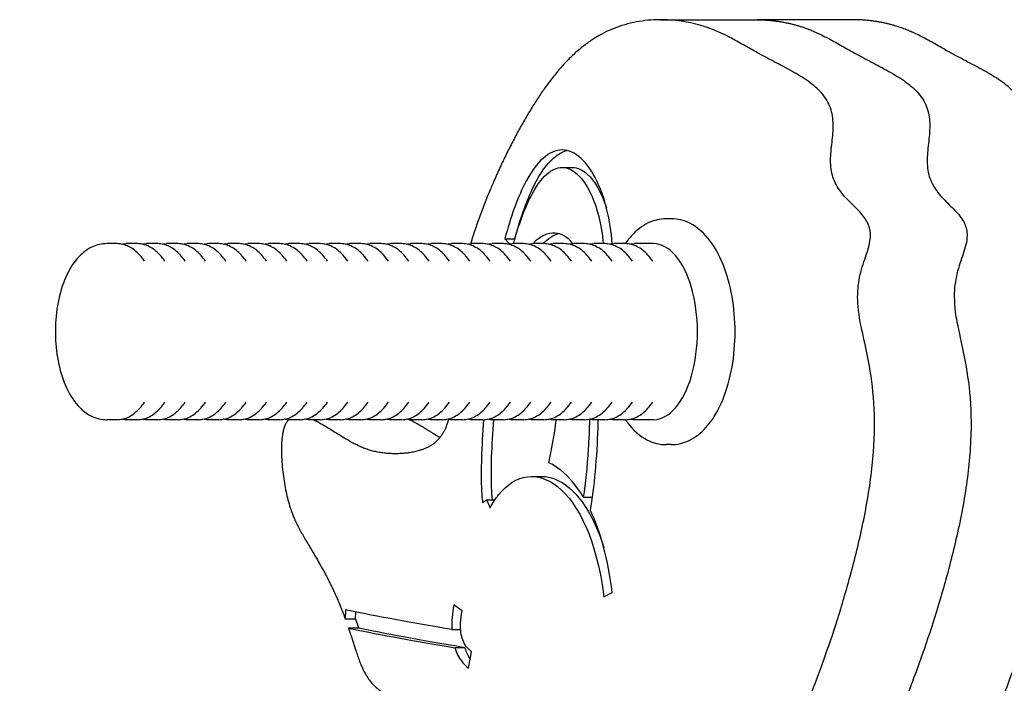
# Model space of a CAD drawing. Units: millimetres. Extents: x 11488 to 18147, y -13 to 8973.
# Drawn here: x 15649 to 15817, y 8860 to 8973 of the extents above; entities that cross this region are included whole.
import ezdxf

# ---------------------------------------------------------------- set-up
doc = ezdxf.new("R2010")
doc.units = ezdxf.units.MM
doc.header["$LTSCALE"] = 40
doc.layers.add('Dimension (ISO)', color=161, linetype='Continuous', lineweight=18)
doc.layers.add('Visible (ISO)', color=7, linetype='Continuous', lineweight=30)
doc.styles.add('Label Text (ISO)', font='tahoma.ttf')
doc.dimstyles.new('Default (ISO)', dxfattribs={"dimscale": 40, "dimtxt": 3.5, "dimasz": 2.5, "dimexe": 1, "dimexo": 0.5, "dimgap": 0.762, "dimtad": 1, "dimtoh": 1, "dimrnd": 1e-08, "dimtxsty": 'Label Text (ISO)', "dimcen": 0.09, "dimdle": 10, "dimclrd": 256, "dimclre": 256, "dimclrt": 256, "dimadec": 0, "dimazin": 2, "dimtfac": 0.714286, "dimtmove": 0, "dimatfit": 3, "dimfxl": 0, "dimtolj": 1, "dimtzin": 0, "dimlwd": -1, "dimlwe": -1, "dimarcsym": 0})

# ---------------------------------------------------------------- blocks, each defined once
blk = doc.blocks.new('*D6')
at = {"layer": 'Defpoints', "color": 0}
for p in [(15026.81, 8357.64), (16011.51, 8127.79), (16505.21, 8127.79)]:
    blk.add_point(p, dxfattribs=at)
at = {"layer": 'Dimension (ISO)'}
for p, q in [((16505.21, 8457.64), (16505.21, 8955.4)), ((16505.21, 8127.79), (16505.21, 8357.64)), ((16031.51, 8127.79), (16545.21, 8127.79)), ((16505.21, 8027.79), (16505.21, 7927.79))]:
    blk.add_line(p, q, dxfattribs=at)
for points in [[(16488.55, 8457.64), (16521.88, 8457.64), (16505.21, 8357.64)], [(16488.55, 8027.79), (16521.88, 8027.79), (16505.21, 8127.79)]]:
    blk.add_solid(points, dxfattribs=at)
at = {"layer": 'Dimension (ISO)', "insert": (16328.9, 8776.27), "char_height": 140, "attachment_point": 2, "rotation": 90, "style": 'Label Text (ISO)'}
blk.add_mtext('\\A1;230', dxfattribs=at)

msp = doc.modelspace()

# ---------------------------------------------------------------- linework, layer by layer
at = {"layer": 'Visible (ISO)'}
for p, q in [((15758.246, 8972.796), (15774.701, 8972.796)), ((15791.155, 8972.796), (15774.701, 8972.796)), ((15741.477, 8947.613), (15743.209, 8947.613)), ((15760.068, 8938.886), (15759.202, 8938.886)), ((15665.623, 8934.636), (15663.851, 8934.636)), ((15669.087, 8934.636), (15667.192, 8934.636)), ((15672.551, 8934.636), (15670.656, 8934.636)), ((15676.016, 8934.636), (15674.12, 8934.636)), ((15679.48, 8934.636), (15677.585, 8934.636)), ((15682.944, 8934.636), (15681.049, 8934.636)), ((15686.408, 8934.636), (15684.513, 8934.636)), ((15689.872, 8934.636), (15687.977, 8934.636)), ((15693.336, 8934.636), (15691.441, 8934.636)), ((15696.8, 8934.636), (15694.905, 8934.636)), ((15700.264, 8934.636), (15698.369, 8934.636)), ((15703.728, 8934.636), (15701.833, 8934.636)), ((15707.192, 8934.636), (15705.297, 8934.636)), ((15710.657, 8934.636), (15708.761, 8934.636)), ((15714.121, 8934.636), (15712.226, 8934.636)), ((15717.585, 8934.636), (15715.69, 8934.636)), ((15721.049, 8934.636), (15719.154, 8934.636)), ((15724.513, 8934.636), (15722.618, 8934.636)), ((15727.977, 8934.636), (15726.082, 8934.636)), ((15731.441, 8934.636), (15729.546, 8934.636)), ((15731.694, 8935.442), (15732.478, 8934.602)), ((15734.905, 8934.636), (15733.01, 8934.636)), ((15738.369, 8934.636), (15736.474, 8934.636)), ((15741.833, 8934.636), (15739.938, 8934.636)), ((15745.298, 8934.636), (15743.403, 8934.636)), ((15748.762, 8934.636), (15746.867, 8934.636)), ((15752.226, 8934.636), (15750.331, 8934.636)), ((15757.037, 8934.636), (15753.795, 8934.636)), ((15665.623, 8904.636), (15663.851, 8904.636)), ((15669.087, 8904.636), (15667.192, 8904.636)), ((15672.551, 8904.636), (15670.656, 8904.636)), ((15676.016, 8904.636), (15674.12, 8904.636)), ((15679.48, 8904.636), (15677.585, 8904.636)), ((15682.944, 8904.636), (15681.049, 8904.636)), ((15686.408, 8904.636), (15684.513, 8904.636)), ((15689.872, 8904.636), (15687.977, 8904.636)), ((15693.336, 8904.636), (15691.441, 8904.636)), ((15696.8, 8904.636), (15694.905, 8904.636)), ((15700.264, 8904.636), (15698.369, 8904.636)), ((15703.728, 8904.636), (15701.833, 8904.636)), ((15707.192, 8904.636), (15705.297, 8904.636)), ((15710.657, 8904.636), (15708.761, 8904.636)), ((15714.121, 8904.636), (15712.226, 8904.636)), ((15717.585, 8904.636), (15715.69, 8904.636)), ((15721.049, 8904.636), (15719.154, 8904.636)), ((15724.513, 8904.636), (15722.618, 8904.636)), ((15727.977, 8904.636), (15726.082, 8904.636)), ((15731.441, 8904.636), (15729.546, 8904.636)), ((15734.905, 8904.636), (15733.01, 8904.636)), ((15738.369, 8904.636), (15736.474, 8904.636)), ((15741.833, 8904.636), (15739.938, 8904.636)), ((15745.298, 8904.636), (15743.403, 8904.636)), ((15748.762, 8904.636), (15746.867, 8904.636)), ((15752.226, 8904.636), (15750.331, 8904.636)), ((15757.037, 8904.636), (15753.795, 8904.636)), ((15760.068, 8900.386), (15759.202, 8900.386)), ((15736.257, 8894.958), (15737.989, 8894.958)), ((15727.923, 8890.541), (15728.583, 8890.974)), ((15728.583, 8890.974), (15729.18, 8889.643)), ((15728.583, 8890.974), (15730.003, 8890.974)), ((15748.561, 8874.471), (15750.019, 8875.171)), ((15704.578, 8872.221), (15704.5, 8870.73)), ((15706.232, 8870.73), (15706.292, 8871.867)), ((15724.41, 8872.079), (15722.998, 8873.095)), ((15704.5, 8870.73), (15706.232, 8870.73)), ((15725.507, 8862.278), (15726.054, 8865.071))]:
    msp.add_line(p, q, dxfattribs=at)
msp.add_ellipse((15757.037, 8919.636), major_axis=(0, -15), ratio=0.5, start_param=0, end_param=3.1415927, dxfattribs=at)
for points, degree, knots in [([(15773.924, 8798.582), (15773.872, 8799.422), (15773.604, 8804.833), (15772.663, 8826.533), (15773.385, 8830.21), (15781.366, 8852.436), (15787.142, 8864.211), (15800.188, 8909.912), (15786.549, 8926.907), (15799.684, 8938.257), (15782.449, 8944.136), (15792.884, 8959.854), (15773.851, 8966.221), (15768.377, 8972.776), (15746.447, 8975.355), (15735.967, 8958.909), (15728.582, 8943.361), (15726.058, 8935.222), (15725.882, 8934.631)], 4, [0.07877292, 0.07877292, 0.07877292, 0.07877292, 0.07877292, 0.08535497, 0.11063933, 0.1389573, 0.17107419, 0.20338008, 0.23341495, 0.26149727, 0.28355307, 0.3061043, 0.33190161, 0.36112404, 0.39573418, 0.43289918, 0.46846854, 0.4712503, 0.4712503, 0.4712503, 0.4712503, 0.4712503]), ([(15774.701, 8972.796), (15779.073, 8972.796), (15786.468, 8970.816), (15790.368, 8966.2), (15809.338, 8959.854), (15798.904, 8944.136), (15816.139, 8938.257), (15803.004, 8926.907), (15816.643, 8909.912), (15803.596, 8864.211), (15797.82, 8852.436), (15789.84, 8830.21), (15789.142, 8826.662), (15789.962, 8807.115), (15790.238, 8801.25), (15790.269, 8800.628)], 4, [-0.3953655, -0.3953655, -0.3953655, -0.3953655, -0.3953655, -0.36112404, -0.33190161, -0.3061043, -0.28355307, -0.26149727, -0.23341495, -0.20338008, -0.17107419, -0.1389573, -0.11063933, -0.08535497, -0.0820159, -0.0820159, -0.0820159, -0.0820159, -0.0820159]), ([(15774.701, 8972.796), (15779.073, 8972.796), (15786.468, 8970.816), (15790.368, 8966.2), (15809.338, 8959.854), (15798.904, 8944.136), (15816.139, 8938.257), (15803.004, 8926.907), (15816.643, 8909.912), (15803.596, 8864.211), (15797.82, 8852.436), (15789.84, 8830.21), (15789.142, 8826.662), (15789.962, 8807.115), (15790.238, 8801.25), (15790.269, 8800.628)], 4, [-0.3953655, -0.3953655, -0.3953655, -0.3953655, -0.3953655, -0.36112404, -0.33190161, -0.3061043, -0.28355307, -0.26149727, -0.23341495, -0.20338008, -0.17107419, -0.1389573, -0.11063933, -0.08535497, -0.0820159, -0.0820159, -0.0820159, -0.0820159, -0.0820159]), ([(15806.153, 8814.636), (15806.043, 8818.251), (15805.876, 8827.867), (15807.03, 8832.259), (15814.275, 8852.436), (15820.051, 8864.211), (15833.097, 8909.912), (15819.458, 8926.907), (15832.593, 8938.257), (15815.358, 8944.136), (15825.793, 8959.854), (15806.823, 8966.2), (15802.922, 8970.816), (15795.527, 8972.796), (15791.155, 8972.796)], 4, [0.09623752, 0.09623752, 0.09623752, 0.09623752, 0.09623752, 0.11063933, 0.1389573, 0.17107419, 0.20338008, 0.23341495, 0.26149727, 0.28355307, 0.3061043, 0.33190161, 0.36112404, 0.3953655, 0.3953655, 0.3953655, 0.3953655, 0.3953655]), ([(15750.003, 8934.619), (15749.73, 8938.657), (15748.774, 8942.444), (15747.385, 8945.329), (15745.853, 8948.513), (15743.764, 8950.623), (15741.46, 8950.613), (15739.344, 8950.604), (15737.085, 8948.772), (15735.007, 8944.643), (15733.842, 8942.329), (15732.727, 8939.297), (15731.694, 8935.442)], 3, [-0.91569456, -0.91569456, -0.91569456, -0.91569456, -0.66719301, -0.66719301, -0.66719301, -0.39299706, -0.39299706, -0.39299706, -0.1411502, -0.1411502, -0.1411502, 0, 0, 0, 0]), ([(15733.603, 8936.089), (15735.548, 8943.111), (15737.78, 8947.309), (15740.06, 8949.276), (15740.822, 8949.934), (15741.588, 8950.334), (15742.34, 8950.506)], 3, [0.00799199, 0.00799199, 0.00799199, 0.00799199, 0.27142145, 0.27142145, 0.27142145, 0.35956207, 0.35956207, 0.35956207, 0.35956207]), ([(15733.183, 8934.636), (15734.109, 8937.978), (15735.084, 8940.567), (15736.064, 8942.515), (15737.918, 8946.2), (15739.769, 8947.605), (15741.463, 8947.613), (15743.308, 8947.621), (15745.013, 8945.931), (15746.304, 8943.249), (15747.426, 8940.919), (15748.212, 8937.858), (15748.481, 8934.64)], 3, [0.00800335, 0.00800335, 0.00800335, 0.00800335, 0.1411502, 0.1411502, 0.1411502, 0.39299706, 0.39299706, 0.39299706, 0.66719301, 0.66719301, 0.66719301, 0.90535847, 0.90535847, 0.90535847, 0.90535847]), ([(15743.211, 8947.621), (15744.102, 8947.621), (15744.953, 8947.219), (15745.748, 8946.508), (15747.059, 8945.334), (15748.203, 8943.272), (15749.018, 8940.755)], 3, [0.39365028, 0.39365028, 0.39365028, 0.39365028, 0.52609697, 0.52609697, 0.52609697, 0.74466516, 0.74466516, 0.74466516, 0.74466516]), ([(15759.202, 8938.886), (15758.15, 8938.886), (15757.105, 8938.629), (15755.081, 8937.655), (15754.126, 8936.891), (15752.919, 8935.554), (15752.57, 8935.11), (15752.242, 8934.636)], 3, [1.57079633, 1.57079633, 1.57079633, 1.57079633, 1.80683076, 1.80683076, 2.07633931, 2.07633931, 2.19644508, 2.19644508, 2.19644508, 2.19644508]), ([(15760.068, 8900.386), (15761.121, 8900.386), (15762.165, 8900.643), (15764.19, 8901.617), (15765.144, 8902.381), (15767.014, 8904.45), (15767.874, 8905.846), (15769.321, 8909.071), (15769.892, 8910.92), (15770.674, 8914.805), (15770.892, 8916.835), (15770.978, 8920.902), (15770.849, 8922.937), (15770.254, 8926.85), (15769.786, 8928.727), (15768.516, 8932.175), (15767.71, 8933.741), (15765.751, 8936.361), (15764.593, 8937.432), (15762.251, 8938.607), (15761.164, 8938.886), (15760.068, 8938.886)], 3, [4.712389, 4.712389, 4.712389, 4.712389, 4.9484234, 4.9484234, 5.217932, 5.217932, 5.5517073, 5.5517073, 5.9002504, 5.9002504, 6.2411112, 6.2411112, 6.578565, 6.578565, 6.9180223, 6.9180223, 7.2645134, 7.2645134, 7.6081465, 7.6081465, 7.8539816, 7.8539816, 7.8539816, 7.8539816]), ([(15743.324, 8934.632), (15742.394, 8935.777), (15741.366, 8936.356), (15740.311, 8936.444), (15739.045, 8936.55), (15737.734, 8935.954), (15736.467, 8934.631)], 3, [-0.62636443, -0.62636443, -0.62636443, -0.62636443, -0.54556078, -0.54556078, -0.54556078, -0.44866245, -0.44866245, -0.44866245, -0.44866245]), ([(15663.851, 8934.636), (15663.018, 8934.636), (15662.191, 8934.444), (15660.595, 8933.724), (15659.848, 8933.162), (15658.359, 8931.63), (15657.674, 8930.585), (15656.488, 8928.132), (15656.013, 8926.695), (15655.354, 8923.673), (15655.165, 8922.094), (15655.065, 8918.929), (15655.151, 8917.346), (15655.591, 8914.286), (15655.947, 8912.813), (15656.934, 8910.08), (15657.571, 8908.825), (15659.149, 8906.71), (15660.094, 8905.829), (15662.04, 8904.866), (15662.941, 8904.636), (15663.851, 8904.636)], 3, [1.5707963, 1.5707963, 1.5707963, 1.5707963, 1.7928407, 1.7928407, 2.0460101, 2.0460101, 2.3729611, 2.3729611, 2.7304229, 2.7304229, 3.078705, 3.078705, 3.4219337, 3.4219337, 3.7674465, 3.7674465, 4.121875, 4.121875, 4.4697758, 4.4697758, 4.712389, 4.712389, 4.712389, 4.712389]), ([(15670.306, 8931.636), (15670.048, 8932.012), (15669.777, 8932.357), (15669.211, 8932.982), (15668.915, 8933.261), (15668.303, 8933.748), (15667.986, 8933.955), (15667.333, 8934.291), (15666.998, 8934.419), (15666.316, 8934.592), (15665.97, 8934.636), (15665.623, 8934.636)], 3, [0.94095679, 0.94095679, 0.94095679, 0.94095679, 1.0669247, 1.0669247, 1.19289261, 1.19289261, 1.31886051, 1.31886051, 1.44482842, 1.44482842, 1.57079633, 1.57079633, 1.57079633, 1.57079633]), ([(15673.77, 8931.636), (15673.512, 8932.012), (15673.241, 8932.357), (15672.675, 8932.982), (15672.38, 8933.261), (15671.767, 8933.748), (15671.45, 8933.955), (15670.797, 8934.291), (15670.462, 8934.419), (15669.78, 8934.592), (15669.434, 8934.636), (15669.087, 8934.636)], 3, [0.94095679, 0.94095679, 0.94095679, 0.94095679, 1.0669247, 1.0669247, 1.19289261, 1.19289261, 1.31886051, 1.31886051, 1.44482842, 1.44482842, 1.57079633, 1.57079633, 1.57079633, 1.57079633]), ([(15677.234, 8931.636), (15676.976, 8932.012), (15676.705, 8932.357), (15676.139, 8932.982), (15675.844, 8933.261), (15675.231, 8933.748), (15674.914, 8933.955), (15674.261, 8934.291), (15673.926, 8934.419), (15673.244, 8934.592), (15672.898, 8934.636), (15672.551, 8934.636)], 3, [0.94095679, 0.94095679, 0.94095679, 0.94095679, 1.0669247, 1.0669247, 1.19289261, 1.19289261, 1.31886051, 1.31886051, 1.44482842, 1.44482842, 1.57079633, 1.57079633, 1.57079633, 1.57079633]), ([(15680.698, 8931.636), (15680.441, 8932.012), (15680.17, 8932.357), (15679.603, 8932.982), (15679.308, 8933.261), (15678.695, 8933.748), (15678.378, 8933.955), (15677.725, 8934.291), (15677.39, 8934.419), (15676.708, 8934.592), (15676.362, 8934.636), (15676.016, 8934.636)], 3, [0.94095679, 0.94095679, 0.94095679, 0.94095679, 1.0669247, 1.0669247, 1.19289261, 1.19289261, 1.31886051, 1.31886051, 1.44482842, 1.44482842, 1.57079633, 1.57079633, 1.57079633, 1.57079633]), ([(15684.162, 8931.636), (15683.905, 8932.012), (15683.634, 8932.357), (15683.067, 8932.982), (15682.772, 8933.261), (15682.159, 8933.748), (15681.842, 8933.955), (15681.189, 8934.291), (15680.854, 8934.419), (15680.172, 8934.592), (15679.826, 8934.636), (15679.48, 8934.636)], 3, [0.94095679, 0.94095679, 0.94095679, 0.94095679, 1.0669247, 1.0669247, 1.19289261, 1.19289261, 1.31886051, 1.31886051, 1.44482842, 1.44482842, 1.57079633, 1.57079633, 1.57079633, 1.57079633]), ([(15687.626, 8931.636), (15687.369, 8932.012), (15687.098, 8932.357), (15686.531, 8932.982), (15686.236, 8933.261), (15685.623, 8933.748), (15685.306, 8933.955), (15684.654, 8934.291), (15684.318, 8934.419), (15683.636, 8934.592), (15683.29, 8934.636), (15682.944, 8934.636)], 3, [0.94095679, 0.94095679, 0.94095679, 0.94095679, 1.0669247, 1.0669247, 1.19289261, 1.19289261, 1.31886051, 1.31886051, 1.44482842, 1.44482842, 1.57079633, 1.57079633, 1.57079633, 1.57079633]), ([(15691.091, 8931.636), (15690.833, 8932.012), (15690.562, 8932.357), (15689.995, 8932.982), (15689.7, 8933.261), (15689.088, 8933.748), (15688.77, 8933.955), (15688.118, 8934.291), (15687.782, 8934.419), (15687.101, 8934.592), (15686.754, 8934.636), (15686.408, 8934.636)], 3, [0.94095679, 0.94095679, 0.94095679, 0.94095679, 1.0669247, 1.0669247, 1.19289261, 1.19289261, 1.31886051, 1.31886051, 1.44482842, 1.44482842, 1.57079633, 1.57079633, 1.57079633, 1.57079633]), ([(15694.555, 8931.636), (15694.297, 8932.012), (15694.026, 8932.357), (15693.46, 8932.982), (15693.164, 8933.261), (15692.552, 8933.748), (15692.234, 8933.955), (15691.582, 8934.291), (15691.246, 8934.419), (15690.565, 8934.592), (15690.218, 8934.636), (15689.872, 8934.636)], 3, [0.94095679, 0.94095679, 0.94095679, 0.94095679, 1.0669247, 1.0669247, 1.19289261, 1.19289261, 1.31886051, 1.31886051, 1.44482842, 1.44482842, 1.57079633, 1.57079633, 1.57079633, 1.57079633]), ([(15698.019, 8931.636), (15697.761, 8932.012), (15697.49, 8932.357), (15696.924, 8932.982), (15696.628, 8933.261), (15696.016, 8933.748), (15695.698, 8933.955), (15695.046, 8934.291), (15694.711, 8934.419), (15694.029, 8934.592), (15693.682, 8934.636), (15693.336, 8934.636)], 3, [0.94095679, 0.94095679, 0.94095679, 0.94095679, 1.0669247, 1.0669247, 1.19289261, 1.19289261, 1.31886051, 1.31886051, 1.44482842, 1.44482842, 1.57079633, 1.57079633, 1.57079633, 1.57079633]), ([(15701.483, 8931.636), (15701.225, 8932.012), (15700.954, 8932.357), (15700.388, 8932.982), (15700.092, 8933.261), (15699.48, 8933.748), (15699.163, 8933.955), (15698.51, 8934.291), (15698.175, 8934.419), (15697.493, 8934.592), (15697.147, 8934.636), (15696.8, 8934.636)], 3, [0.94095679, 0.94095679, 0.94095679, 0.94095679, 1.0669247, 1.0669247, 1.19289261, 1.19289261, 1.31886051, 1.31886051, 1.44482842, 1.44482842, 1.57079633, 1.57079633, 1.57079633, 1.57079633]), ([(15704.947, 8931.636), (15704.689, 8932.012), (15704.418, 8932.357), (15703.852, 8932.982), (15703.556, 8933.261), (15702.944, 8933.748), (15702.627, 8933.955), (15701.974, 8934.291), (15701.639, 8934.419), (15700.957, 8934.592), (15700.611, 8934.636), (15700.264, 8934.636)], 3, [0.94095679, 0.94095679, 0.94095679, 0.94095679, 1.0669247, 1.0669247, 1.19289261, 1.19289261, 1.31886051, 1.31886051, 1.44482842, 1.44482842, 1.57079633, 1.57079633, 1.57079633, 1.57079633]), ([(15708.411, 8931.636), (15708.153, 8932.012), (15707.882, 8932.357), (15707.316, 8932.982), (15707.021, 8933.261), (15706.408, 8933.748), (15706.091, 8933.955), (15705.438, 8934.291), (15705.103, 8934.419), (15704.421, 8934.592), (15704.075, 8934.636), (15703.728, 8934.636)], 3, [0.94095679, 0.94095679, 0.94095679, 0.94095679, 1.0669247, 1.0669247, 1.19289261, 1.19289261, 1.31886051, 1.31886051, 1.44482842, 1.44482842, 1.57079633, 1.57079633, 1.57079633, 1.57079633]), ([(15711.875, 8931.636), (15711.617, 8932.012), (15711.346, 8932.357), (15710.78, 8932.982), (15710.485, 8933.261), (15709.872, 8933.748), (15709.555, 8933.955), (15708.902, 8934.291), (15708.567, 8934.419), (15707.885, 8934.592), (15707.539, 8934.636), (15707.192, 8934.636)], 3, [0.94095679, 0.94095679, 0.94095679, 0.94095679, 1.0669247, 1.0669247, 1.19289261, 1.19289261, 1.31886051, 1.31886051, 1.44482842, 1.44482842, 1.57079633, 1.57079633, 1.57079633, 1.57079633]), ([(15715.339, 8931.636), (15715.082, 8932.012), (15714.811, 8932.357), (15714.244, 8932.982), (15713.949, 8933.261), (15713.336, 8933.748), (15713.019, 8933.955), (15712.366, 8934.291), (15712.031, 8934.419), (15711.349, 8934.592), (15711.003, 8934.636), (15710.657, 8934.636)], 3, [0.94095679, 0.94095679, 0.94095679, 0.94095679, 1.0669247, 1.0669247, 1.19289261, 1.19289261, 1.31886051, 1.31886051, 1.44482842, 1.44482842, 1.57079633, 1.57079633, 1.57079633, 1.57079633]), ([(15718.803, 8931.636), (15718.546, 8932.012), (15718.275, 8932.357), (15717.708, 8932.982), (15717.413, 8933.261), (15716.8, 8933.748), (15716.483, 8933.955), (15715.831, 8934.291), (15715.495, 8934.419), (15714.813, 8934.592), (15714.467, 8934.636), (15714.121, 8934.636)], 3, [0.94095679, 0.94095679, 0.94095679, 0.94095679, 1.0669247, 1.0669247, 1.19289261, 1.19289261, 1.31886051, 1.31886051, 1.44482842, 1.44482842, 1.57079633, 1.57079633, 1.57079633, 1.57079633]), ([(15722.267, 8931.636), (15722.01, 8932.012), (15721.739, 8932.357), (15721.172, 8932.982), (15720.877, 8933.261), (15720.264, 8933.748), (15719.947, 8933.955), (15719.295, 8934.291), (15718.959, 8934.419), (15718.277, 8934.592), (15717.931, 8934.636), (15717.585, 8934.636)], 3, [0.94095679, 0.94095679, 0.94095679, 0.94095679, 1.0669247, 1.0669247, 1.19289261, 1.19289261, 1.31886051, 1.31886051, 1.44482842, 1.44482842, 1.57079633, 1.57079633, 1.57079633, 1.57079633]), ([(15725.732, 8931.636), (15725.474, 8932.012), (15725.203, 8932.357), (15724.636, 8932.982), (15724.341, 8933.261), (15723.729, 8933.748), (15723.411, 8933.955), (15722.759, 8934.291), (15722.423, 8934.419), (15721.742, 8934.592), (15721.395, 8934.636), (15721.049, 8934.636)], 3, [0.94095679, 0.94095679, 0.94095679, 0.94095679, 1.0669247, 1.0669247, 1.19289261, 1.19289261, 1.31886051, 1.31886051, 1.44482842, 1.44482842, 1.57079633, 1.57079633, 1.57079633, 1.57079633]), ([(15729.196, 8931.636), (15728.938, 8932.012), (15728.667, 8932.357), (15728.101, 8932.982), (15727.805, 8933.261), (15727.193, 8933.748), (15726.875, 8933.955), (15726.223, 8934.291), (15725.887, 8934.419), (15725.206, 8934.592), (15724.859, 8934.636), (15724.513, 8934.636)], 3, [0.94095679, 0.94095679, 0.94095679, 0.94095679, 1.0669247, 1.0669247, 1.19289261, 1.19289261, 1.31886051, 1.31886051, 1.44482842, 1.44482842, 1.57079633, 1.57079633, 1.57079633, 1.57079633]), ([(15732.66, 8931.636), (15732.402, 8932.012), (15732.131, 8932.357), (15731.565, 8932.982), (15731.269, 8933.261), (15730.657, 8933.748), (15730.339, 8933.955), (15729.687, 8934.291), (15729.352, 8934.419), (15728.67, 8934.592), (15728.323, 8934.636), (15727.977, 8934.636)], 3, [0.94095679, 0.94095679, 0.94095679, 0.94095679, 1.0669247, 1.0669247, 1.19289261, 1.19289261, 1.31886051, 1.31886051, 1.44482842, 1.44482842, 1.57079633, 1.57079633, 1.57079633, 1.57079633]), ([(15736.124, 8931.636), (15735.866, 8932.012), (15735.595, 8932.357), (15735.029, 8932.982), (15734.733, 8933.261), (15734.121, 8933.748), (15733.804, 8933.955), (15733.151, 8934.291), (15732.816, 8934.419), (15732.134, 8934.592), (15731.788, 8934.636), (15731.441, 8934.636)], 3, [0.94095679, 0.94095679, 0.94095679, 0.94095679, 1.0669247, 1.0669247, 1.19289261, 1.19289261, 1.31886051, 1.31886051, 1.44482842, 1.44482842, 1.57079633, 1.57079633, 1.57079633, 1.57079633]), ([(15739.588, 8931.636), (15739.33, 8932.012), (15739.059, 8932.357), (15738.493, 8932.982), (15738.198, 8933.261), (15737.585, 8933.748), (15737.268, 8933.955), (15736.615, 8934.291), (15736.28, 8934.419), (15735.598, 8934.592), (15735.252, 8934.636), (15734.905, 8934.636)], 3, [0.94095679, 0.94095679, 0.94095679, 0.94095679, 1.0669247, 1.0669247, 1.19289261, 1.19289261, 1.31886051, 1.31886051, 1.44482842, 1.44482842, 1.57079633, 1.57079633, 1.57079633, 1.57079633]), ([(15743.052, 8931.636), (15742.794, 8932.012), (15742.523, 8932.357), (15741.957, 8932.982), (15741.662, 8933.261), (15741.049, 8933.748), (15740.732, 8933.955), (15740.079, 8934.291), (15739.744, 8934.419), (15739.062, 8934.592), (15738.716, 8934.636), (15738.369, 8934.636)], 3, [0.94095679, 0.94095679, 0.94095679, 0.94095679, 1.0669247, 1.0669247, 1.19289261, 1.19289261, 1.31886051, 1.31886051, 1.44482842, 1.44482842, 1.57079633, 1.57079633, 1.57079633, 1.57079633]), ([(15746.516, 8931.636), (15746.258, 8932.012), (15745.987, 8932.357), (15745.421, 8932.982), (15745.126, 8933.261), (15744.513, 8933.748), (15744.196, 8933.955), (15743.543, 8934.291), (15743.208, 8934.419), (15742.526, 8934.592), (15742.18, 8934.636), (15741.833, 8934.636)], 3, [0.94095679, 0.94095679, 0.94095679, 0.94095679, 1.0669247, 1.0669247, 1.19289261, 1.19289261, 1.31886051, 1.31886051, 1.44482842, 1.44482842, 1.57079633, 1.57079633, 1.57079633, 1.57079633]), ([(15749.98, 8931.636), (15749.723, 8932.012), (15749.452, 8932.357), (15748.885, 8932.982), (15748.59, 8933.261), (15747.977, 8933.748), (15747.66, 8933.955), (15747.007, 8934.291), (15746.672, 8934.419), (15745.99, 8934.592), (15745.644, 8934.636), (15745.298, 8934.636)], 3, [0.94095679, 0.94095679, 0.94095679, 0.94095679, 1.0669247, 1.0669247, 1.19289261, 1.19289261, 1.31886051, 1.31886051, 1.44482842, 1.44482842, 1.57079633, 1.57079633, 1.57079633, 1.57079633]), ([(15753.444, 8931.636), (15753.187, 8932.012), (15752.916, 8932.357), (15752.349, 8932.982), (15752.054, 8933.261), (15751.441, 8933.748), (15751.124, 8933.955), (15750.472, 8934.291), (15750.136, 8934.419), (15749.454, 8934.592), (15749.108, 8934.636), (15748.762, 8934.636)], 3, [0.94095679, 0.94095679, 0.94095679, 0.94095679, 1.0669247, 1.0669247, 1.19289261, 1.19289261, 1.31886051, 1.31886051, 1.44482842, 1.44482842, 1.57079633, 1.57079633, 1.57079633, 1.57079633]), ([(15756.908, 8931.636), (15756.651, 8932.012), (15756.38, 8932.357), (15755.813, 8932.982), (15755.518, 8933.261), (15754.905, 8933.748), (15754.588, 8933.955), (15753.936, 8934.291), (15753.6, 8934.419), (15752.919, 8934.592), (15752.572, 8934.636), (15752.226, 8934.636)], 3, [0.94095679, 0.94095679, 0.94095679, 0.94095679, 1.0669247, 1.0669247, 1.19289261, 1.19289261, 1.31886051, 1.31886051, 1.44482842, 1.44482842, 1.57079633, 1.57079633, 1.57079633, 1.57079633]), ([(15665.623, 8904.636), (15665.97, 8904.636), (15666.316, 8904.68), (15666.998, 8904.852), (15667.333, 8904.981), (15667.986, 8905.317), (15668.303, 8905.524), (15668.915, 8906.011), (15669.211, 8906.29), (15669.777, 8906.914), (15670.048, 8907.26), (15670.306, 8907.635)], 3, [4.71238898, 4.71238898, 4.71238898, 4.71238898, 4.83835689, 4.83835689, 4.96432479, 4.96432479, 5.0902927, 5.0902927, 5.21626061, 5.21626061, 5.34222851, 5.34222851, 5.34222851, 5.34222851]), ([(15669.087, 8904.636), (15669.434, 8904.636), (15669.78, 8904.68), (15670.462, 8904.852), (15670.797, 8904.981), (15671.45, 8905.317), (15671.767, 8905.524), (15672.38, 8906.011), (15672.675, 8906.29), (15673.241, 8906.914), (15673.512, 8907.26), (15673.77, 8907.635)], 3, [4.71238898, 4.71238898, 4.71238898, 4.71238898, 4.83835689, 4.83835689, 4.96432479, 4.96432479, 5.0902927, 5.0902927, 5.21626061, 5.21626061, 5.34222851, 5.34222851, 5.34222851, 5.34222851]), ([(15672.551, 8904.636), (15672.898, 8904.636), (15673.244, 8904.68), (15673.926, 8904.852), (15674.261, 8904.981), (15674.914, 8905.317), (15675.231, 8905.524), (15675.844, 8906.011), (15676.139, 8906.29), (15676.705, 8906.914), (15676.976, 8907.26), (15677.234, 8907.635)], 3, [4.71238898, 4.71238898, 4.71238898, 4.71238898, 4.83835689, 4.83835689, 4.96432479, 4.96432479, 5.0902927, 5.0902927, 5.21626061, 5.21626061, 5.34222851, 5.34222851, 5.34222851, 5.34222851]), ([(15676.016, 8904.636), (15676.362, 8904.636), (15676.708, 8904.68), (15677.39, 8904.852), (15677.725, 8904.981), (15678.378, 8905.317), (15678.695, 8905.524), (15679.308, 8906.011), (15679.603, 8906.29), (15680.17, 8906.914), (15680.441, 8907.26), (15680.698, 8907.635)], 3, [4.71238898, 4.71238898, 4.71238898, 4.71238898, 4.83835689, 4.83835689, 4.96432479, 4.96432479, 5.0902927, 5.0902927, 5.21626061, 5.21626061, 5.34222851, 5.34222851, 5.34222851, 5.34222851]), ([(15679.48, 8904.636), (15679.826, 8904.636), (15680.172, 8904.68), (15680.854, 8904.852), (15681.189, 8904.981), (15681.842, 8905.317), (15682.159, 8905.524), (15682.772, 8906.011), (15683.067, 8906.29), (15683.634, 8906.914), (15683.905, 8907.26), (15684.162, 8907.635)], 3, [4.71238898, 4.71238898, 4.71238898, 4.71238898, 4.83835689, 4.83835689, 4.96432479, 4.96432479, 5.0902927, 5.0902927, 5.21626061, 5.21626061, 5.34222851, 5.34222851, 5.34222851, 5.34222851]), ([(15682.944, 8904.636), (15683.29, 8904.636), (15683.636, 8904.68), (15684.318, 8904.852), (15684.654, 8904.981), (15685.306, 8905.317), (15685.623, 8905.524), (15686.236, 8906.011), (15686.531, 8906.29), (15687.098, 8906.914), (15687.369, 8907.26), (15687.626, 8907.635)], 3, [4.71238898, 4.71238898, 4.71238898, 4.71238898, 4.83835689, 4.83835689, 4.96432479, 4.96432479, 5.0902927, 5.0902927, 5.21626061, 5.21626061, 5.34222851, 5.34222851, 5.34222851, 5.34222851]), ([(15686.408, 8904.636), (15686.754, 8904.636), (15687.101, 8904.68), (15687.782, 8904.852), (15688.118, 8904.981), (15688.77, 8905.317), (15689.088, 8905.524), (15689.7, 8906.011), (15689.995, 8906.29), (15690.562, 8906.914), (15690.833, 8907.26), (15691.091, 8907.635)], 3, [4.71238898, 4.71238898, 4.71238898, 4.71238898, 4.83835689, 4.83835689, 4.96432479, 4.96432479, 5.0902927, 5.0902927, 5.21626061, 5.21626061, 5.34222851, 5.34222851, 5.34222851, 5.34222851]), ([(15689.872, 8904.636), (15690.218, 8904.636), (15690.565, 8904.68), (15691.246, 8904.852), (15691.582, 8904.981), (15692.234, 8905.317), (15692.552, 8905.524), (15693.164, 8906.011), (15693.46, 8906.29), (15694.026, 8906.914), (15694.297, 8907.26), (15694.555, 8907.635)], 3, [4.71238898, 4.71238898, 4.71238898, 4.71238898, 4.83835689, 4.83835689, 4.96432479, 4.96432479, 5.0902927, 5.0902927, 5.21626061, 5.21626061, 5.34222851, 5.34222851, 5.34222851, 5.34222851]), ([(15693.336, 8904.636), (15693.682, 8904.636), (15694.029, 8904.68), (15694.711, 8904.852), (15695.046, 8904.981), (15695.698, 8905.317), (15696.016, 8905.524), (15696.628, 8906.011), (15696.924, 8906.29), (15697.49, 8906.914), (15697.761, 8907.26), (15698.019, 8907.635)], 3, [4.71238898, 4.71238898, 4.71238898, 4.71238898, 4.83835689, 4.83835689, 4.96432479, 4.96432479, 5.0902927, 5.0902927, 5.21626061, 5.21626061, 5.34222851, 5.34222851, 5.34222851, 5.34222851]), ([(15696.8, 8904.636), (15697.147, 8904.636), (15697.493, 8904.68), (15698.175, 8904.852), (15698.51, 8904.981), (15699.163, 8905.317), (15699.48, 8905.524), (15700.092, 8906.011), (15700.388, 8906.29), (15700.954, 8906.914), (15701.225, 8907.26), (15701.483, 8907.635)], 3, [4.71238898, 4.71238898, 4.71238898, 4.71238898, 4.83835689, 4.83835689, 4.96432479, 4.96432479, 5.0902927, 5.0902927, 5.21626061, 5.21626061, 5.34222851, 5.34222851, 5.34222851, 5.34222851]), ([(15700.264, 8904.636), (15700.611, 8904.636), (15700.957, 8904.68), (15701.639, 8904.852), (15701.974, 8904.981), (15702.627, 8905.317), (15702.944, 8905.524), (15703.556, 8906.011), (15703.852, 8906.29), (15704.418, 8906.914), (15704.689, 8907.26), (15704.947, 8907.635)], 3, [4.71238898, 4.71238898, 4.71238898, 4.71238898, 4.83835689, 4.83835689, 4.96432479, 4.96432479, 5.0902927, 5.0902927, 5.21626061, 5.21626061, 5.34222851, 5.34222851, 5.34222851, 5.34222851]), ([(15703.728, 8904.636), (15704.075, 8904.636), (15704.421, 8904.68), (15705.103, 8904.852), (15705.438, 8904.981), (15706.091, 8905.317), (15706.408, 8905.524), (15707.021, 8906.011), (15707.316, 8906.29), (15707.882, 8906.914), (15708.153, 8907.26), (15708.411, 8907.635)], 3, [4.71238898, 4.71238898, 4.71238898, 4.71238898, 4.83835689, 4.83835689, 4.96432479, 4.96432479, 5.0902927, 5.0902927, 5.21626061, 5.21626061, 5.34222851, 5.34222851, 5.34222851, 5.34222851]), ([(15707.192, 8904.636), (15707.539, 8904.636), (15707.885, 8904.68), (15708.567, 8904.852), (15708.902, 8904.981), (15709.555, 8905.317), (15709.872, 8905.524), (15710.485, 8906.011), (15710.78, 8906.29), (15711.346, 8906.914), (15711.617, 8907.26), (15711.875, 8907.635)], 3, [4.71238898, 4.71238898, 4.71238898, 4.71238898, 4.83835689, 4.83835689, 4.96432479, 4.96432479, 5.0902927, 5.0902927, 5.21626061, 5.21626061, 5.34222851, 5.34222851, 5.34222851, 5.34222851]), ([(15710.657, 8904.636), (15711.003, 8904.636), (15711.349, 8904.68), (15712.031, 8904.852), (15712.366, 8904.981), (15713.019, 8905.317), (15713.336, 8905.524), (15713.949, 8906.011), (15714.244, 8906.29), (15714.811, 8906.914), (15715.082, 8907.26), (15715.339, 8907.635)], 3, [4.71238898, 4.71238898, 4.71238898, 4.71238898, 4.83835689, 4.83835689, 4.96432479, 4.96432479, 5.0902927, 5.0902927, 5.21626061, 5.21626061, 5.34222851, 5.34222851, 5.34222851, 5.34222851]), ([(15714.121, 8904.636), (15714.467, 8904.636), (15714.813, 8904.68), (15715.495, 8904.852), (15715.831, 8904.981), (15716.483, 8905.317), (15716.8, 8905.524), (15717.413, 8906.011), (15717.708, 8906.29), (15718.275, 8906.914), (15718.546, 8907.26), (15718.803, 8907.635)], 3, [4.71238898, 4.71238898, 4.71238898, 4.71238898, 4.83835689, 4.83835689, 4.96432479, 4.96432479, 5.0902927, 5.0902927, 5.21626061, 5.21626061, 5.34222851, 5.34222851, 5.34222851, 5.34222851]), ([(15717.585, 8904.636), (15717.931, 8904.636), (15718.277, 8904.68), (15718.959, 8904.852), (15719.295, 8904.981), (15719.947, 8905.317), (15720.264, 8905.524), (15720.877, 8906.011), (15721.172, 8906.29), (15721.739, 8906.914), (15722.01, 8907.26), (15722.267, 8907.635)], 3, [4.71238898, 4.71238898, 4.71238898, 4.71238898, 4.83835689, 4.83835689, 4.96432479, 4.96432479, 5.0902927, 5.0902927, 5.21626061, 5.21626061, 5.34222851, 5.34222851, 5.34222851, 5.34222851]), ([(15721.049, 8904.636), (15721.395, 8904.636), (15721.742, 8904.68), (15722.423, 8904.852), (15722.759, 8904.981), (15723.411, 8905.317), (15723.729, 8905.524), (15724.341, 8906.011), (15724.636, 8906.29), (15725.203, 8906.914), (15725.474, 8907.26), (15725.732, 8907.635)], 3, [4.71238898, 4.71238898, 4.71238898, 4.71238898, 4.83835689, 4.83835689, 4.96432479, 4.96432479, 5.0902927, 5.0902927, 5.21626061, 5.21626061, 5.34222851, 5.34222851, 5.34222851, 5.34222851]), ([(15724.513, 8904.636), (15724.859, 8904.636), (15725.206, 8904.68), (15725.887, 8904.852), (15726.223, 8904.981), (15726.875, 8905.317), (15727.193, 8905.524), (15727.805, 8906.011), (15728.101, 8906.29), (15728.667, 8906.914), (15728.938, 8907.26), (15729.196, 8907.635)], 3, [4.71238898, 4.71238898, 4.71238898, 4.71238898, 4.83835689, 4.83835689, 4.96432479, 4.96432479, 5.0902927, 5.0902927, 5.21626061, 5.21626061, 5.34222851, 5.34222851, 5.34222851, 5.34222851]), ([(15727.977, 8904.636), (15728.323, 8904.636), (15728.67, 8904.68), (15729.352, 8904.852), (15729.687, 8904.981), (15730.339, 8905.317), (15730.657, 8905.524), (15731.269, 8906.011), (15731.565, 8906.29), (15732.131, 8906.914), (15732.402, 8907.26), (15732.66, 8907.635)], 3, [4.71238898, 4.71238898, 4.71238898, 4.71238898, 4.83835689, 4.83835689, 4.96432479, 4.96432479, 5.0902927, 5.0902927, 5.21626061, 5.21626061, 5.34222851, 5.34222851, 5.34222851, 5.34222851]), ([(15731.441, 8904.636), (15731.788, 8904.636), (15732.134, 8904.68), (15732.816, 8904.852), (15733.151, 8904.981), (15733.804, 8905.317), (15734.121, 8905.524), (15734.733, 8906.011), (15735.029, 8906.29), (15735.595, 8906.914), (15735.866, 8907.26), (15736.124, 8907.635)], 3, [4.71238898, 4.71238898, 4.71238898, 4.71238898, 4.83835689, 4.83835689, 4.96432479, 4.96432479, 5.0902927, 5.0902927, 5.21626061, 5.21626061, 5.34222851, 5.34222851, 5.34222851, 5.34222851]), ([(15734.905, 8904.636), (15735.252, 8904.636), (15735.598, 8904.68), (15736.28, 8904.852), (15736.615, 8904.981), (15737.268, 8905.317), (15737.585, 8905.524), (15738.198, 8906.011), (15738.493, 8906.29), (15739.059, 8906.914), (15739.33, 8907.26), (15739.588, 8907.635)], 3, [4.71238898, 4.71238898, 4.71238898, 4.71238898, 4.83835689, 4.83835689, 4.96432479, 4.96432479, 5.0902927, 5.0902927, 5.21626061, 5.21626061, 5.34222851, 5.34222851, 5.34222851, 5.34222851]), ([(15738.369, 8904.636), (15738.716, 8904.636), (15739.062, 8904.68), (15739.744, 8904.852), (15740.079, 8904.981), (15740.732, 8905.317), (15741.049, 8905.524), (15741.662, 8906.011), (15741.957, 8906.29), (15742.523, 8906.914), (15742.794, 8907.26), (15743.052, 8907.635)], 3, [4.71238898, 4.71238898, 4.71238898, 4.71238898, 4.83835689, 4.83835689, 4.96432479, 4.96432479, 5.0902927, 5.0902927, 5.21626061, 5.21626061, 5.34222851, 5.34222851, 5.34222851, 5.34222851]), ([(15741.833, 8904.636), (15742.18, 8904.636), (15742.526, 8904.68), (15743.208, 8904.852), (15743.543, 8904.981), (15744.196, 8905.317), (15744.513, 8905.524), (15745.126, 8906.011), (15745.421, 8906.29), (15745.987, 8906.914), (15746.258, 8907.26), (15746.516, 8907.635)], 3, [4.71238898, 4.71238898, 4.71238898, 4.71238898, 4.83835689, 4.83835689, 4.96432479, 4.96432479, 5.0902927, 5.0902927, 5.21626061, 5.21626061, 5.34222851, 5.34222851, 5.34222851, 5.34222851]), ([(15745.298, 8904.636), (15745.644, 8904.636), (15745.99, 8904.68), (15746.672, 8904.852), (15747.007, 8904.981), (15747.66, 8905.317), (15747.977, 8905.524), (15748.59, 8906.011), (15748.885, 8906.29), (15749.452, 8906.914), (15749.723, 8907.26), (15749.98, 8907.635)], 3, [4.71238898, 4.71238898, 4.71238898, 4.71238898, 4.83835689, 4.83835689, 4.96432479, 4.96432479, 5.0902927, 5.0902927, 5.21626061, 5.21626061, 5.34222851, 5.34222851, 5.34222851, 5.34222851]), ([(15748.762, 8904.636), (15749.108, 8904.636), (15749.454, 8904.68), (15750.136, 8904.852), (15750.472, 8904.981), (15751.124, 8905.317), (15751.441, 8905.524), (15752.054, 8906.011), (15752.349, 8906.29), (15752.916, 8906.914), (15753.187, 8907.26), (15753.444, 8907.635)], 3, [4.71238898, 4.71238898, 4.71238898, 4.71238898, 4.83835689, 4.83835689, 4.96432479, 4.96432479, 5.0902927, 5.0902927, 5.21626061, 5.21626061, 5.34222851, 5.34222851, 5.34222851, 5.34222851]), ([(15752.226, 8904.636), (15752.572, 8904.636), (15752.919, 8904.68), (15753.6, 8904.852), (15753.936, 8904.981), (15754.588, 8905.317), (15754.905, 8905.524), (15755.518, 8906.011), (15755.813, 8906.29), (15756.38, 8906.914), (15756.651, 8907.26), (15756.908, 8907.635)], 3, [4.71238898, 4.71238898, 4.71238898, 4.71238898, 4.83835689, 4.83835689, 4.96432479, 4.96432479, 5.0902927, 5.0902927, 5.21626061, 5.21626061, 5.34222851, 5.34222851, 5.34222851, 5.34222851]), ([(15694.838, 8904.636), (15694.234, 8903.975), (15693, 8900.653), (15694.48, 8889.067), (15696.583, 8886.044), (15701.675, 8877.87), (15703.829, 8872.577), (15704.5, 8870.73)], 4, [0.594946411, 0.594946411, 0.594946411, 0.594946411, 0.594946411, 0.606483021, 0.63080946, 0.654526817, 0.667518425, 0.667518425, 0.667518425, 0.667518425, 0.667518425]), ([(15722.1, 8904.668), (15721.547, 8902.601), (15719.319, 8898.851), (15711.601, 8898.578), (15707.437, 8898.957), (15701.548, 8903.442), (15699.039, 8904.636)], 4, [0.511936747, 0.511936747, 0.511936747, 0.511936747, 0.511936747, 0.529946727, 0.556545499, 0.581709213, 0.581709213, 0.581709213, 0.581709213, 0.581709213]), ([(15728.099, 8904.635), (15727.909, 8902.324), (15727.785, 8900.093), (15727.724, 8898.078), (15727.667, 8896.211), (15727.664, 8894.536), (15727.711, 8893.168), (15727.747, 8892.12), (15727.803, 8891.274), (15727.923, 8890.541)], 3, [-0.1446859, -0.1446859, -0.1446859, -0.1446859, -0.08981125, -0.08981125, -0.08981125, -0.03895281, -0.03895281, -0.03895281, 0, 0, 0, 0]), ([(15729.592, 8890.977), (15729.513, 8891.611), (15729.471, 8892.332), (15729.442, 8893.186), (15729.346, 8896.03), (15729.466, 8900.191), (15729.831, 8904.635)], 3, [0.00749143, 0.00749143, 0.00749143, 0.00749143, 0.03917892, 0.03917892, 0.03917892, 0.14467174, 0.14467174, 0.14467174, 0.14467174]), ([(15746.15, 8904.691), (15746.101, 8902.987), (15746.024, 8901.283), (15745.917, 8899.619), (15745.727, 8896.639), (15745.442, 8893.787), (15745.078, 8891.445)], 3, [0.892325732, 0.892325732, 0.892325732, 0.892325732, 0.924626422, 0.924626422, 0.924626422, 0.982467557, 0.982467557, 0.982467557, 0.982467557]), ([(15746.28, 8889.188), (15746.994, 8893.097), (15747.422, 8898.195), (15747.608, 8903.312), (15747.624, 8903.753), (15747.639, 8904.194), (15747.651, 8904.635)], 3, [-0.99298753, -0.99298753, -0.99298753, -0.99298753, -0.89969936, -0.89969936, -0.89969936, -0.89165696, -0.89165696, -0.89165696, -0.89165696]), ([(15752.242, 8904.636), (15752.341, 8904.493), (15752.442, 8904.353), (15753.52, 8902.911), (15754.678, 8901.84), (15757.019, 8900.665), (15758.106, 8900.386), (15759.202, 8900.386)], 3, [4.08674023, 4.08674023, 4.08674023, 4.08674023, 4.12292075, 4.12292075, 4.46655383, 4.46655383, 4.71238898, 4.71238898, 4.71238898, 4.71238898]), ([(15745.078, 8891.445), (15743.906, 8893.404), (15742.607, 8894.937), (15741.242, 8896.023), (15740.575, 8896.554), (15739.893, 8896.977), (15739.201, 8897.292)], 3, [-0.68108487, -0.68108487, -0.68108487, -0.68108487, -0.51894303, -0.51894303, -0.51894303, -0.43966215, -0.43966215, -0.43966215, -0.43966215]), ([(15729.18, 8889.643), (15729.636, 8890.461), (15730.118, 8891.18), (15730.62, 8891.805), (15733.611, 8895.526), (15737.351, 8895.891), (15740.688, 8893.235), (15744.301, 8890.36), (15747.42, 8883.987), (15748.561, 8874.471)], 3, [0, 0, 0, 0, 0.0745853, 0.0745853, 0.0745853, 0.518943, 0.518943, 0.518943, 1, 1, 1, 1]), ([(15737.991, 8894.96), (15738.746, 8894.959), (15739.507, 8894.808), (15740.26, 8894.511), (15743.495, 8893.235), (15746.581, 8889.27), (15748.559, 8882.884)], 3, [0.32828213, 0.32828213, 0.32828213, 0.32828213, 0.42506841, 0.42506841, 0.42506841, 0.84052019, 0.84052019, 0.84052019, 0.84052019]), ([(15745.078, 8891.445), (15745.367, 8891.445), (15745.655, 8891.445), (15746.177, 8891.445), (15746.41, 8891.445), (15746.642, 8891.445)], 3, [0, 0, 0, 0, 0.1, 0.1, 0.18063339, 0.18063339, 0.18063339, 0.18063339]), ([(15726.054, 8865.071), (15725.69, 8865.356), (15725.386, 8865.674), (15725.138, 8866.01), (15724.623, 8866.71), (15724.355, 8867.447), (15724.229, 8868.337), (15724.094, 8869.283), (15724.126, 8870.502), (15724.41, 8872.079)], 3, [-1, -1, -1, -1, -0.8107692, -0.8107692, -0.8107692, -0.4176427, -0.4176427, -0.4176427, 0, 0, 0, 0]), ([(15705.068, 8869.102), (15705.617, 8867.475), (15707.297, 8862.026), (15709.592, 8854.791), (15729.797, 8857.735), (15724.081, 8828.288), (15744.783, 8842.202), (15729.233, 8778.759), (15705.271, 8761.988), (15716.892, 8647.733), (15750.849, 8633.432), (15757.707, 8633.142)], 4, [0.67039767, 0.67039767, 0.67039767, 0.67039767, 0.67039767, 0.68201376, 0.71043009, 0.73796952, 0.76813896, 0.80068382, 0.83987637, 0.88667299, 0.99771161, 0.99771161, 0.99771161, 0.99771161, 0.99771161]), ([(15706.8, 8869.102), (15706.511, 8869.102), (15706.223, 8869.102), (15705.645, 8869.102), (15705.357, 8869.102), (15705.068, 8869.102)], 3, [0, 0, 0, 0, 0.1, 0.1, 0.2, 0.2, 0.2, 0.2]), ([(15722.665, 8868.871), (15722.953, 8868.871), (15723.242, 8868.871), (15723.745, 8868.871), (15723.959, 8868.871), (15724.173, 8868.871)], 3, [0, 0, 0, 0, 0.1, 0.1, 0.17416529, 0.17416529, 0.17416529, 0.17416529]), ([(15723.178, 8865.772), (15723.455, 8864.902), (15723.837, 8864.151), (15724.295, 8863.529), (15724.652, 8863.044), (15725.057, 8862.631), (15725.507, 8862.278)], 3, [0.56810615, 0.56810615, 0.56810615, 0.56810615, 0.81076923, 0.81076923, 0.81076923, 1, 1, 1, 1]), ([(15724.91, 8865.772), (15724.621, 8865.772), (15724.332, 8865.772), (15723.755, 8865.772), (15723.466, 8865.772), (15723.178, 8865.772)], 3, [0, 0, 0, 0, 0.1, 0.1, 0.2, 0.2, 0.2, 0.2]), ([(15725.809, 8863.843), (15725.465, 8864.37), (15725.175, 8864.973), (15724.946, 8865.66), (15724.934, 8865.697), (15724.922, 8865.734), (15724.91, 8865.772)], 3, [-0.77180939, -0.77180939, -0.77180939, -0.77180939, -0.57855016, -0.57855016, -0.57855016, -0.56810615, -0.56810615, -0.56810615, -0.56810615])]:
    msp.add_open_spline(points, degree=degree, knots=knots, dxfattribs=at)
for points, degree in [([(15738.199, 8934.633), (15739.082, 8935.557), (15739.986, 8936.129), (15740.882, 8936.352)], 3), ([(15666.408, 8934.561), (15666.668, 8934.611), (15666.93, 8934.636), (15667.192, 8934.636)], 3), ([(15669.872, 8934.561), (15670.132, 8934.611), (15670.394, 8934.636), (15670.656, 8934.636)], 3), ([(15673.336, 8934.561), (15673.596, 8934.611), (15673.858, 8934.636), (15674.12, 8934.636)], 3), ([(15676.8, 8934.561), (15677.06, 8934.611), (15677.322, 8934.636), (15677.585, 8934.636)], 3), ([(15680.264, 8934.561), (15680.524, 8934.611), (15680.786, 8934.636), (15681.049, 8934.636)], 3), ([(15683.728, 8934.561), (15683.988, 8934.611), (15684.25, 8934.636), (15684.513, 8934.636)], 3), ([(15687.192, 8934.561), (15687.452, 8934.611), (15687.715, 8934.636), (15687.977, 8934.636)], 3), ([(15690.656, 8934.561), (15690.916, 8934.611), (15691.179, 8934.636), (15691.441, 8934.636)], 3), ([(15694.121, 8934.561), (15694.38, 8934.611), (15694.643, 8934.636), (15694.905, 8934.636)], 3), ([(15697.585, 8934.561), (15697.845, 8934.611), (15698.107, 8934.636), (15698.369, 8934.636)], 3), ([(15701.049, 8934.561), (15701.309, 8934.611), (15701.571, 8934.636), (15701.833, 8934.636)], 3), ([(15704.513, 8934.561), (15704.773, 8934.611), (15705.035, 8934.636), (15705.297, 8934.636)], 3), ([(15707.977, 8934.561), (15708.237, 8934.611), (15708.499, 8934.636), (15708.761, 8934.636)], 3), ([(15711.441, 8934.561), (15711.701, 8934.611), (15711.963, 8934.636), (15712.226, 8934.636)], 3), ([(15714.905, 8934.561), (15715.165, 8934.611), (15715.427, 8934.636), (15715.69, 8934.636)], 3), ([(15718.369, 8934.561), (15718.629, 8934.611), (15718.891, 8934.636), (15719.154, 8934.636)], 3), ([(15721.833, 8934.561), (15722.093, 8934.611), (15722.356, 8934.636), (15722.618, 8934.636)], 3), ([(15725.297, 8934.561), (15725.557, 8934.611), (15725.82, 8934.636), (15726.082, 8934.636)], 3), ([(15728.762, 8934.561), (15729.021, 8934.611), (15729.284, 8934.636), (15729.546, 8934.636)], 3), ([(15731.694, 8935.442), (15732.267, 8935.442), (15732.839, 8935.442), (15733.411, 8935.442)], 3), ([(15732.226, 8934.561), (15732.486, 8934.611), (15732.748, 8934.636), (15733.01, 8934.636)], 3), ([(15735.69, 8934.561), (15735.95, 8934.611), (15736.212, 8934.636), (15736.474, 8934.636)], 3), ([(15739.154, 8934.561), (15739.414, 8934.611), (15739.676, 8934.636), (15739.938, 8934.636)], 3), ([(15742.618, 8934.561), (15742.878, 8934.611), (15743.14, 8934.636), (15743.403, 8934.636)], 3), ([(15746.082, 8934.561), (15746.342, 8934.611), (15746.604, 8934.636), (15746.867, 8934.636)], 3), ([(15749.546, 8934.561), (15749.806, 8934.611), (15750.068, 8934.636), (15750.331, 8934.636)], 3), ([(15753.01, 8934.561), (15753.27, 8934.611), (15753.532, 8934.636), (15753.795, 8934.636)], 3), ([(15667.192, 8904.636), (15666.93, 8904.636), (15666.668, 8904.661), (15666.408, 8904.711)], 3), ([(15670.656, 8904.636), (15670.394, 8904.636), (15670.132, 8904.661), (15669.872, 8904.711)], 3), ([(15674.12, 8904.636), (15673.858, 8904.636), (15673.596, 8904.661), (15673.336, 8904.711)], 3), ([(15677.585, 8904.636), (15677.322, 8904.636), (15677.06, 8904.661), (15676.8, 8904.711)], 3), ([(15681.049, 8904.636), (15680.786, 8904.636), (15680.524, 8904.661), (15680.264, 8904.711)], 3), ([(15684.513, 8904.636), (15684.25, 8904.636), (15683.988, 8904.661), (15683.728, 8904.711)], 3), ([(15687.977, 8904.636), (15687.715, 8904.636), (15687.452, 8904.661), (15687.192, 8904.711)], 3), ([(15691.441, 8904.636), (15691.179, 8904.636), (15690.916, 8904.661), (15690.656, 8904.711)], 3), ([(15694.905, 8904.636), (15694.643, 8904.636), (15694.38, 8904.661), (15694.121, 8904.711)], 3), ([(15698.369, 8904.636), (15698.107, 8904.636), (15697.845, 8904.661), (15697.585, 8904.711)], 3), ([(15701.833, 8904.636), (15701.571, 8904.636), (15701.309, 8904.661), (15701.049, 8904.711)], 3), ([(15705.297, 8904.636), (15705.035, 8904.636), (15704.773, 8904.661), (15704.513, 8904.711)], 3), ([(15708.761, 8904.636), (15708.499, 8904.636), (15708.237, 8904.661), (15707.977, 8904.711)], 3), ([(15712.226, 8904.636), (15711.963, 8904.636), (15711.701, 8904.661), (15711.441, 8904.711)], 3), ([(15715.69, 8904.636), (15715.427, 8904.636), (15715.165, 8904.661), (15714.905, 8904.711)], 3), ([(15715.483, 8904.641), (15716.743, 8904.043), (15718.093, 8903.194), (15719.405, 8902.347), (15720.647, 8901.598)], 4), ([(15715.483, 8904.641), (15716.743, 8904.043), (15718.093, 8903.194), (15719.405, 8902.347), (15720.647, 8901.598)], 4), ([(15719.154, 8904.636), (15718.891, 8904.636), (15718.629, 8904.661), (15718.369, 8904.711)], 3), ([(15722.618, 8904.636), (15722.356, 8904.636), (15722.093, 8904.661), (15721.833, 8904.711)], 3), ([(15726.082, 8904.636), (15725.82, 8904.636), (15725.557, 8904.661), (15725.297, 8904.711)], 3), ([(15729.546, 8904.636), (15729.284, 8904.636), (15729.021, 8904.661), (15728.762, 8904.711)], 3), ([(15733.01, 8904.636), (15732.748, 8904.636), (15732.486, 8904.661), (15732.226, 8904.711)], 3), ([(15736.474, 8904.636), (15736.212, 8904.636), (15735.95, 8904.661), (15735.69, 8904.711)], 3), ([(15739.938, 8904.636), (15739.676, 8904.636), (15739.414, 8904.661), (15739.154, 8904.711)], 3), ([(15739.201, 8897.292), (15739.706, 8899.512), (15740.143, 8902.014), (15740.464, 8904.637)], 3), ([(15743.403, 8904.636), (15743.14, 8904.636), (15742.878, 8904.661), (15742.618, 8904.711)], 3), ([(15746.867, 8904.636), (15746.604, 8904.636), (15746.342, 8904.661), (15746.082, 8904.711)], 3), ([(15750.331, 8904.636), (15750.068, 8904.636), (15749.806, 8904.661), (15749.546, 8904.711)], 3), ([(15753.795, 8904.636), (15753.532, 8904.636), (15753.27, 8904.661), (15753.01, 8904.711)], 3), ([(15750.019, 8875.171), (15749.341, 8880.833), (15748.007, 8885.55), (15746.28, 8889.188)], 3), ([(15722.665, 8868.871), (15714.659, 8870.248), (15708.628, 8871.366), (15704.578, 8872.221)], 3), ([(15722.998, 8873.095), (15722.733, 8871.624), (15722.611, 8870.208), (15722.665, 8868.871)], 3), ([(15706.232, 8870.73), (15706.435, 8870.17), (15706.623, 8869.627), (15706.8, 8869.102)], 3), ([(15705.068, 8869.102), (15709.233, 8868.238), (15715.267, 8867.129), (15723.178, 8865.772)], 3), ([(15724.91, 8865.772), (15716.999, 8867.129), (15710.965, 8868.238), (15706.8, 8869.102)], 3)]:
    msp.add_open_spline(points, degree=degree, dxfattribs=at)

# ---------------------------------------------------------------- dimensions: what is measured, and where the dimension line sits
at = {"layer": 'Dimension (ISO)'}
dim = msp.add_linear_dim(base=(16505.212, 8127.792), p1=(15026.806, 8357.638), p2=(16011.511, 8127.792), angle=90, dimstyle='Default (ISO)', override={"dimtoh": 0, "dimdec": 0, "dimse1": 1, "dimtp": 0, "dimtm": 0, "dimtdec": 2, "dimtofl": 1, "dimatfit": 1}, dxfattribs=at)
dim.commit()
dim.dimension.update_dxf_attribs({"geometry": '*D6', "text_midpoint": (16505.212, 8776.268), "dimtype": 160})

doc.saveas('drawing.dxf')
